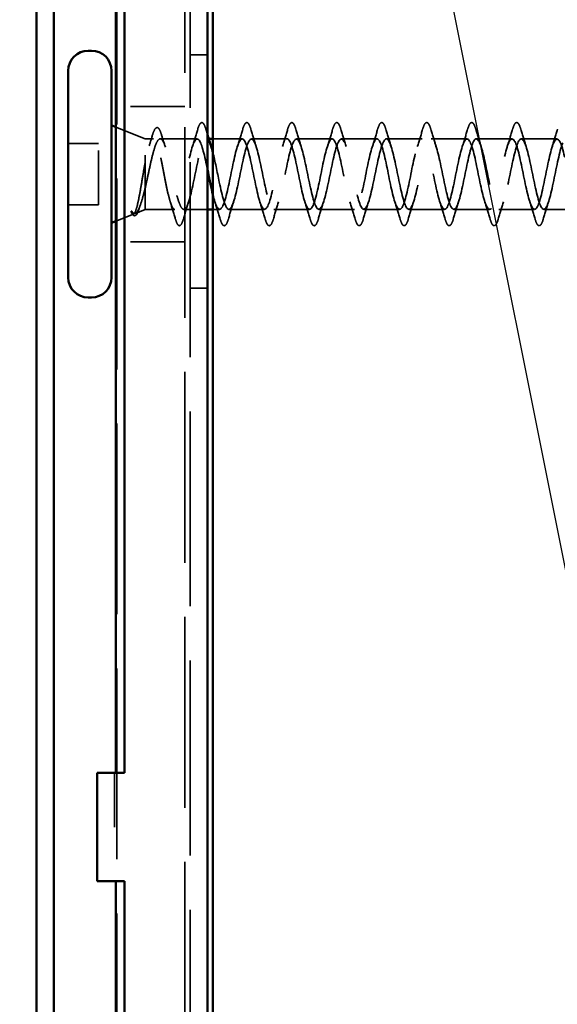
# Model space of a CAD drawing. Units: inches. Extents: x 0.6 to 37.1, y -1.8 to 16.4.
# Drawn here: x 13.1 to 14.1, y 9 to 10.8 of the extents above; entities that cross this region are included whole.
import ezdxf

# ---------------------------------------------------------------- set-up
doc = ezdxf.new("R2010")
doc.units = ezdxf.units.IN
doc.header["$LTSCALE"] = 2
doc.header["$MEASUREMENT"] = 0
doc.linetypes.add('DASHED', pattern=[0.2067, 0.1654, -0.0413])
for name, color, linetype, lineweight in [('Dimension (ANSI)', 7, 'Continuous', 25), ('Hidden (ANSI)', 7, 'DASHED', 35), ('Sketch Geometry (ANSI)', 7, 'Continuous', 25), ('Visible (ANSI)', 7, 'Continuous', 50)]:
    doc.layers.add(name, color=color, linetype=linetype, lineweight=lineweight)
doc.styles.add('Note Text (ANSI)', font='tahoma.ttf')
doc.dimstyles.new('Architectural (ANSI)', dxfattribs={"dimscale": 2, "dimtxt": 0.12, "dimasz": 0.098425, "dimexe": 0.125, "dimexo": 0.0625, "dimgap": 0.031496, "dimtad": 0, "dimtih": 1, "dimtoh": 1, "dimdec": 4, "dimrnd": 1e-08, "dimzin": 3, "dimdsep": 46, "dimlunit": 4, "dimtxsty": 'Note Text (ANSI)', "dimcen": 0.09, "dimdle": 0.393701, "dimclrd": 256, "dimclre": 256, "dimclrt": 256, "dimadec": 0, "dimazin": 3, "dimtfac": 1, "dimtofl": 0, "dimtmove": 0, "dimatfit": 3, "dimfxl": 1, "dimfrac": 2, "dimtolj": 1, "dimtzin": 12, "dimlwd": -1, "dimlwe": -1, "dimarcsym": 0})

# ---------------------------------------------------------------- blocks, each defined once
blk = doc.blocks.new('*D11')
at = {"layer": 'Defpoints', "color": 0, "transparency": 16777216}
for p in [(13.1747, 12.546), (15.8653, 12.546), (13.1114, 5.796)]:
    blk.add_point(p, dxfattribs=at)
at = {"layer": 'Dimension (ANSI)', "transparency": 16777216}
for p, q in [((13.2997, 12.546), (16.1153, 12.546)), ((15.8653, 12.3492), (15.8653, 9.5988)), ((15.8653, 5.9929), (15.8653, 8.7432)), ((13.2364, 5.796), (16.1153, 5.796))]:
    blk.add_line(p, q, dxfattribs=at)
for points in [[(15.8325, 12.3492), (15.8982, 12.3492), (15.8653, 12.546)], [(15.8325, 5.9929), (15.8982, 5.9929), (15.8653, 5.796)]]:
    blk.add_solid(points, dxfattribs=at)
at = {"layer": 'Dimension (ANSI)', "transparency": 16777216, "insert": (15.8653, 9.5358), "char_height": 0.24, "attachment_point": 2, "style": 'Note Text (ANSI)'}
blk.add_mtext('\\A1; [_________]\\PSpecify Back', dxfattribs=at)

msp = doc.modelspace()

# ---------------------------------------------------------------- linework, layer by layer
at = {"layer": 'Hidden (ANSI)', "color": 96, "ltscale": 1.063022, "true_color": 0x008000}
for p, q in [((13.29093, 12.78527), (13.29093, 5.75402)), ((13.41593, 5.75402), (13.41593, 12.78527))]:
    msp.add_line(p, q, dxfattribs=at)
at = {"layer": 'Hidden (ANSI)', "color": 96, "ltscale": 1.086493, "true_color": 0x008000}
msp.add_line((13.42593, 5.60377), (13.42593, 12.79027), dxfattribs=at)
at = {"layer": 'Hidden (ANSI)', "color": 96, "ltscale": 0.030375, "true_color": 0x008000}
for p, q in [((13.45793, 10.75527), (13.42593, 10.75527)), ((13.45793, 10.32527), (13.42593, 10.32527))]:
    msp.add_line(p, q, dxfattribs=at)
at = {"layer": 'Hidden (ANSI)', "color": 96, "ltscale": 0.118944, "true_color": 0x008000}
for p, q in [((13.41593, 10.66027), (13.29093, 10.66027)), ((13.41593, 10.41027), (13.29093, 10.41027))]:
    msp.add_line(p, q, dxfattribs=at)
at = {"layer": 'Hidden (ANSI)', "ltscale": 0.055241}
msp.add_line((13.34293, 10.60027), (13.28903, 10.622), dxfattribs=at)
at = {"layer": 'Hidden (ANSI)', "ltscale": 0.053232}
for p, q in [((13.20093, 10.59177), (13.25693, 10.59177)), ((13.20093, 10.47877), (13.25693, 10.47877))]:
    msp.add_line(p, q, dxfattribs=at)
at = {"layer": 'Hidden (ANSI)', "ltscale": 0.107515}
msp.add_line((13.25693, 10.47877), (13.25693, 10.59177), dxfattribs=at)
at = {"layer": 'Hidden (ANSI)', "ltscale": 0.194373}
msp.add_line((13.34293, 10.47027), (13.34293, 10.60027), dxfattribs=at)
at = {"layer": 'Hidden (ANSI)', "ltscale": 0.014537}
msp.add_line((13.34293, 10.60027), (13.3583, 10.60027), dxfattribs=at)
at = {"layer": 'Hidden (ANSI)', "ltscale": 0.065011}
msp.add_line((13.37056, 10.60027), (13.43893, 10.60027), dxfattribs=at)
at = {"layer": 'Hidden (ANSI)', "ltscale": 0.004078}
msp.add_line((13.45593, 10.60027), (13.46031, 10.60027), dxfattribs=at)
at = {"layer": 'Hidden (ANSI)', "ltscale": 0.051327}
msp.add_line((13.46793, 10.60027), (13.52193, 10.60027), dxfattribs=at)
at = {"layer": 'Hidden (ANSI)', "ltscale": 0.062755}
for p, q in [((13.53893, 10.60027), (13.60493, 10.60027)), ((13.62193, 10.60027), (13.68793, 10.60027)), ((13.70493, 10.60027), (13.77093, 10.60027)), ((13.78793, 10.60027), (13.85393, 10.60027)), ((13.87093, 10.60027), (13.93693, 10.60027)), ((13.95393, 10.60027), (14.01993, 10.60027)), ((14.03693, 10.60027), (14.10293, 10.60027)), ((13.49743, 10.47027), (13.56343, 10.47027)), ((13.58043, 10.47027), (13.64643, 10.47027)), ((13.66343, 10.47027), (13.72943, 10.47027)), ((13.74643, 10.47027), (13.81243, 10.47027)), ((13.82943, 10.47027), (13.89543, 10.47027)), ((13.91243, 10.47027), (13.97843, 10.47027)), ((13.99543, 10.47027), (14.06143, 10.47027)), ((14.07843, 10.47027), (14.14443, 10.47027))]:
    msp.add_line(p, q, dxfattribs=at)
at = {"layer": 'Hidden (ANSI)', "ltscale": 0.033136}
msp.add_line((13.3214, 10.46159), (13.28903, 10.44854), dxfattribs=at)
at = {"layer": 'Hidden (ANSI)', "ltscale": 0.018506}
msp.add_line((13.34293, 10.47027), (13.32481, 10.46297), dxfattribs=at)
at = {"layer": 'Hidden (ANSI)', "ltscale": 0.051803}
msp.add_line((13.34293, 10.47027), (13.39743, 10.47027), dxfattribs=at)
at = {"layer": 'Hidden (ANSI)', "ltscale": 0.041327}
msp.add_line((13.41443, 10.47027), (13.45793, 10.47027), dxfattribs=at)
at = {"layer": 'Hidden (ANSI)', "ltscale": 0.011804}
msp.add_line((13.46793, 10.47027), (13.48043, 10.47027), dxfattribs=at)
at = {"layer": 'Hidden (ANSI)', "color": 96, "ltscale": 0.19037, "true_color": 0x008000}
msp.add_line((13.28667, 9.43146), (13.28667, 9.23146), dxfattribs=at)
at = {"layer": 'Hidden (ANSI)', "ltscale": 0.002412}
msp.add_arc((13.40593, 10.44127), 0.001, 194.43974, 345.56026, dxfattribs=at)
at = {"layer": 'Hidden (ANSI)', "ltscale": 0.089483}
msp.add_open_spline([(13.35652, 10.60754), (13.358, 10.61252), (13.35948, 10.61622), (13.36265, 10.62081), (13.36496, 10.62174), (13.36832, 10.61947), (13.36951, 10.61749), (13.37141, 10.61297), (13.3721, 10.61101), (13.37278, 10.60876)], degree=3, knots=[0, 0, 0, 0, 0.07163363, 0.07163363, 0.14463054, 0.14463054, 0.20392244, 0.20392244, 0.23802273, 0.23802273, 0.23802273, 0.23802273], dxfattribs=at)
at = {"layer": 'Hidden (ANSI)', "ltscale": 0.090851}
for points in [[(13.43987, 10.61805), (13.44136, 10.62312), (13.44282, 10.62668), (13.44534, 10.62963), (13.44635, 10.63029), (13.44931, 10.63025), (13.4507, 10.62862), (13.453, 10.62414), (13.45399, 10.62143), (13.45498, 10.61805)], [(13.52287, 10.61805), (13.52436, 10.62312), (13.52582, 10.62668), (13.52834, 10.62963), (13.52935, 10.63029), (13.53231, 10.63025), (13.5337, 10.62862), (13.536, 10.62414), (13.53699, 10.62143), (13.53798, 10.61805)], [(13.60587, 10.61805), (13.60736, 10.62312), (13.60882, 10.62668), (13.61134, 10.62963), (13.61235, 10.63029), (13.61531, 10.63025), (13.6167, 10.62862), (13.619, 10.62414), (13.61999, 10.62143), (13.62098, 10.61805)], [(13.68887, 10.61805), (13.69036, 10.62312), (13.69182, 10.62668), (13.69434, 10.62963), (13.69535, 10.63029), (13.69831, 10.63025), (13.6997, 10.62862), (13.702, 10.62414), (13.70299, 10.62143), (13.70398, 10.61805)], [(13.77187, 10.61805), (13.77336, 10.62312), (13.77482, 10.62668), (13.77734, 10.62963), (13.77835, 10.63029), (13.78131, 10.63025), (13.7827, 10.62862), (13.785, 10.62414), (13.78599, 10.62143), (13.78698, 10.61805)], [(13.85487, 10.61805), (13.85636, 10.62312), (13.85782, 10.62668), (13.86034, 10.62963), (13.86135, 10.63029), (13.86431, 10.63025), (13.8657, 10.62862), (13.868, 10.62414), (13.86899, 10.62143), (13.86998, 10.61805)], [(13.93787, 10.61805), (13.93936, 10.62312), (13.94082, 10.62668), (13.94334, 10.62963), (13.94435, 10.63029), (13.94731, 10.63025), (13.9487, 10.62862), (13.951, 10.62414), (13.95199, 10.62143), (13.95298, 10.61805)], [(14.02087, 10.61805), (14.02236, 10.62312), (14.02382, 10.62668), (14.02634, 10.62963), (14.02735, 10.63029), (14.03031, 10.63025), (14.0317, 10.62862), (14.034, 10.62414), (14.03499, 10.62143), (14.03598, 10.61805)], [(13.49648, 10.45249), (13.49499, 10.44743), (13.49354, 10.44386), (13.49102, 10.44091), (13.49001, 10.44026), (13.48705, 10.4403), (13.48566, 10.44193), (13.48336, 10.4464), (13.48236, 10.44912), (13.48137, 10.45249)], [(13.57948, 10.45249), (13.57799, 10.44743), (13.57654, 10.44386), (13.57402, 10.44091), (13.57301, 10.44026), (13.57005, 10.4403), (13.56866, 10.44193), (13.56636, 10.4464), (13.56536, 10.44912), (13.56437, 10.45249)], [(13.66248, 10.45249), (13.66099, 10.44743), (13.65954, 10.44386), (13.65702, 10.44091), (13.65601, 10.44026), (13.65305, 10.4403), (13.65166, 10.44193), (13.64936, 10.4464), (13.64836, 10.44912), (13.64737, 10.45249)], [(13.74548, 10.45249), (13.74399, 10.44743), (13.74254, 10.44386), (13.74002, 10.44091), (13.73901, 10.44026), (13.73605, 10.4403), (13.73466, 10.44193), (13.73236, 10.4464), (13.73136, 10.44912), (13.73037, 10.45249)], [(13.82848, 10.45249), (13.82699, 10.44743), (13.82554, 10.44386), (13.82302, 10.44091), (13.82201, 10.44026), (13.81905, 10.4403), (13.81766, 10.44193), (13.81536, 10.4464), (13.81436, 10.44912), (13.81337, 10.45249)], [(13.91148, 10.45249), (13.90999, 10.44743), (13.90854, 10.44386), (13.90602, 10.44091), (13.90501, 10.44026), (13.90205, 10.4403), (13.90066, 10.44193), (13.89836, 10.4464), (13.89736, 10.44912), (13.89637, 10.45249)], [(13.99448, 10.45249), (13.99299, 10.44743), (13.99154, 10.44386), (13.98902, 10.44091), (13.98801, 10.44026), (13.98505, 10.4403), (13.98366, 10.44193), (13.98136, 10.4464), (13.98036, 10.44912), (13.97937, 10.45249)], [(14.07748, 10.45249), (14.07599, 10.44743), (14.07454, 10.44386), (14.07202, 10.44091), (14.07101, 10.44026), (14.06805, 10.4403), (14.06666, 10.44193), (14.06436, 10.4464), (14.06336, 10.44912), (14.06237, 10.45249)]]:
    msp.add_open_spline(points, degree=3, knots=[0, 0, 0, 0, 0.08068206, 0.08068206, 0.12137804, 0.12137804, 0.18811443, 0.18811443, 0.24184971, 0.24184971, 0.24184971, 0.24184971], dxfattribs=at)
at = {"layer": 'Hidden (ANSI)', "ltscale": 0.020163}
msp.add_open_spline([(13.35033, 10.58742), (13.35246, 10.59406), (13.35451, 10.60078), (13.35652, 10.60754)], degree=3, dxfattribs=at)
at = {"layer": 'Hidden (ANSI)', "ltscale": 0.02383}
msp.add_open_spline([(13.37278, 10.60876), (13.37519, 10.60082), (13.37767, 10.59292), (13.38027, 10.58518)], degree=3, dxfattribs=at)
at = {"layer": 'Hidden (ANSI)', "ltscale": 0.288466}
msp.add_open_spline([(13.45793, 10.54385), (13.45282, 10.56865), (13.44772, 10.59085), (13.44261, 10.59776), (13.43717, 10.60513), (13.43173, 10.59461), (13.42629, 10.57274), (13.42085, 10.55087), (13.41541, 10.51922), (13.40997, 10.49745), (13.40579, 10.48072), (13.40161, 10.47027), (13.39743, 10.47027)], degree=3, knots=[-4.5799122, -4.5799122, -4.5799122, -4.5799122, -3.420387, -3.420387, -3.420387, -2.18511, -2.18511, -2.18511, -0.9498331, -0.9498331, -0.9498331, 0, 0, 0, 0], dxfattribs=at)
at = {"layer": 'Hidden (ANSI)', "ltscale": 0.239856}
msp.add_open_spline([(13.41443, 10.47027), (13.41987, 10.47027), (13.42531, 10.4886), (13.43074, 10.51387), (13.43618, 10.53914), (13.44162, 10.56954), (13.44706, 10.58618), (13.4525, 10.60282), (13.45794, 10.60451), (13.46338, 10.5902), (13.46384, 10.58899), (13.4643, 10.58768), (13.46475, 10.58628)], degree=3, knots=[0, 0, 0, 0, 1.2352769, 1.2352769, 1.2352769, 2.4705539, 2.4705539, 2.4705539, 3.7058308, 3.7058308, 3.7058308, 3.8097443, 3.8097443, 3.8097443, 3.8097443], dxfattribs=at)
at = {"layer": 'Hidden (ANSI)', "ltscale": 0.031888}
for points in [[(13.4301, 10.5863), (13.43352, 10.59671), (13.43674, 10.60737), (13.43987, 10.61805)], [(13.5131, 10.5863), (13.51652, 10.59671), (13.51974, 10.60737), (13.52287, 10.61805)], [(13.53798, 10.61805), (13.54111, 10.60737), (13.54434, 10.59671), (13.54775, 10.5863)], [(13.5961, 10.5863), (13.59952, 10.59671), (13.60274, 10.60737), (13.60587, 10.61805)], [(13.62098, 10.61805), (13.62411, 10.60737), (13.62734, 10.59671), (13.63075, 10.5863)], [(13.6791, 10.5863), (13.68252, 10.59671), (13.68574, 10.60737), (13.68887, 10.61805)], [(13.70398, 10.61805), (13.70711, 10.60737), (13.71034, 10.59671), (13.71375, 10.5863)], [(13.7621, 10.5863), (13.76552, 10.59671), (13.76874, 10.60737), (13.77187, 10.61805)], [(13.78698, 10.61805), (13.79011, 10.60737), (13.79334, 10.59671), (13.79675, 10.5863)], [(13.8451, 10.5863), (13.84852, 10.59671), (13.85174, 10.60737), (13.85487, 10.61805)], [(13.86998, 10.61805), (13.87311, 10.60737), (13.87634, 10.59671), (13.87975, 10.5863)], [(13.9281, 10.5863), (13.93152, 10.59671), (13.93474, 10.60737), (13.93787, 10.61805)], [(13.95298, 10.61805), (13.95611, 10.60737), (13.95934, 10.59671), (13.96275, 10.5863)], [(14.0111, 10.5863), (14.01452, 10.59671), (14.01774, 10.60737), (14.02087, 10.61805)], [(14.03598, 10.61805), (14.03911, 10.60737), (14.04234, 10.59671), (14.04575, 10.5863)], [(14.0941, 10.5863), (14.09752, 10.59671), (14.10074, 10.60737), (14.10387, 10.61805)], [(13.42325, 10.48425), (13.41984, 10.47384), (13.41661, 10.46318), (13.41348, 10.45249)], [(13.48137, 10.45249), (13.47824, 10.46318), (13.47502, 10.47384), (13.4716, 10.48425)], [(13.50625, 10.48425), (13.50284, 10.47384), (13.49961, 10.46318), (13.49648, 10.45249)], [(13.56437, 10.45249), (13.56124, 10.46318), (13.55802, 10.47384), (13.5546, 10.48425)], [(13.58925, 10.48425), (13.58584, 10.47384), (13.58261, 10.46318), (13.57948, 10.45249)], [(13.64737, 10.45249), (13.64424, 10.46318), (13.64102, 10.47384), (13.6376, 10.48425)], [(13.67225, 10.48425), (13.66884, 10.47384), (13.66561, 10.46318), (13.66248, 10.45249)], [(13.73037, 10.45249), (13.72724, 10.46318), (13.72402, 10.47384), (13.7206, 10.48425)], [(13.75525, 10.48425), (13.75184, 10.47384), (13.74861, 10.46318), (13.74548, 10.45249)], [(13.81337, 10.45249), (13.81024, 10.46318), (13.80702, 10.47384), (13.8036, 10.48425)], [(13.83825, 10.48425), (13.83484, 10.47384), (13.83161, 10.46318), (13.82848, 10.45249)], [(13.89637, 10.45249), (13.89324, 10.46318), (13.89002, 10.47384), (13.8866, 10.48425)], [(13.92125, 10.48425), (13.91784, 10.47384), (13.91461, 10.46318), (13.91148, 10.45249)], [(13.97937, 10.45249), (13.97624, 10.46318), (13.97302, 10.47384), (13.9696, 10.48425)], [(14.00425, 10.48425), (14.00084, 10.47384), (13.99761, 10.46318), (13.99448, 10.45249)], [(14.06237, 10.45249), (14.05924, 10.46318), (14.05602, 10.47384), (14.0526, 10.48425)], [(14.08725, 10.48425), (14.08384, 10.47384), (14.08061, 10.46318), (14.07748, 10.45249)]]:
    msp.add_open_spline(points, degree=3, dxfattribs=at)
at = {"layer": 'Hidden (ANSI)', "ltscale": 0.009829}
msp.add_open_spline([(13.45498, 10.61805), (13.45595, 10.61474), (13.45693, 10.61142), (13.45793, 10.60812)], degree=3, dxfattribs=at)
at = {"layer": 'Hidden (ANSI)', "ltscale": 1.078528}
msp.add_open_spline([(13.46793, 10.57514), (13.47185, 10.55982), (13.47577, 10.53934), (13.4797, 10.52054), (13.48514, 10.49447), (13.49058, 10.4735), (13.49602, 10.47064), (13.50146, 10.46779), (13.50689, 10.48326), (13.51233, 10.50745), (13.51777, 10.53164), (13.52321, 10.5628), (13.52865, 10.58158), (13.53409, 10.60036), (13.53953, 10.60541), (13.54497, 10.59359), (13.55041, 10.58177), (13.55585, 10.55393), (13.56129, 10.52737), (13.56673, 10.5008), (13.57217, 10.47742), (13.57761, 10.47175), (13.58304, 10.46608), (13.58848, 10.47852), (13.59392, 10.50135), (13.59936, 10.52418), (13.6048, 10.55575), (13.61024, 10.57646), (13.61568, 10.59716), (13.62112, 10.60551), (13.62656, 10.59632), (13.632, 10.58712), (13.63744, 10.56105), (13.64288, 10.53429), (13.64832, 10.50753), (13.65376, 10.48201), (13.65919, 10.47358), (13.66463, 10.46515), (13.67007, 10.47442), (13.67551, 10.49563), (13.68095, 10.51684), (13.68639, 10.54846), (13.69183, 10.57086), (13.69727, 10.59326), (13.70271, 10.60481), (13.70815, 10.59835), (13.71359, 10.59189), (13.71903, 10.56788), (13.72447, 10.54122), (13.72991, 10.51457), (13.73534, 10.4872), (13.74078, 10.47611), (13.74622, 10.46503), (13.75166, 10.47102), (13.7571, 10.49037), (13.76254, 10.50971), (13.76798, 10.54103), (13.77342, 10.56486), (13.77886, 10.58869), (13.7843, 10.60332), (13.78974, 10.59966), (13.79518, 10.59601), (13.80062, 10.57433), (13.80606, 10.54809), (13.81149, 10.52185), (13.81693, 10.49295), (13.82237, 10.47932), (13.82781, 10.4657), (13.83325, 10.46834), (13.83869, 10.48561), (13.84413, 10.50288), (13.84957, 10.53353), (13.85501, 10.55852), (13.86045, 10.58351), (13.86589, 10.60105), (13.87133, 10.60024), (13.87677, 10.59943), (13.8822, 10.58034), (13.88764, 10.55481), (13.89308, 10.52928), (13.89852, 10.49917), (13.90396, 10.48317), (13.9094, 10.46717), (13.91484, 10.46643), (13.92028, 10.48142), (13.92572, 10.49641), (13.93116, 10.52605), (13.9366, 10.55192), (13.94204, 10.57779), (13.94748, 10.59804), (13.95292, 10.60008), (13.95835, 10.60213), (13.96379, 10.58583), (13.96923, 10.56131), (13.97467, 10.53678), (13.98011, 10.5058), (13.98555, 10.48761), (13.99099, 10.46941), (13.99643, 10.46531), (14.00187, 10.47785), (14.00731, 10.49039), (14.01275, 10.51867), (14.01819, 10.54513), (14.02363, 10.57158), (14.02907, 10.5943), (14.0345, 10.59918), (14.03994, 10.60406), (14.04538, 10.59075), (14.05082, 10.56751), (14.05626, 10.54427), (14.0617, 10.51277), (14.06714, 10.49259), (14.07258, 10.4724), (14.07802, 10.46498), (14.08346, 10.47493), (14.0889, 10.48488), (14.09434, 10.51148), (14.09978, 10.53822), (14.10522, 10.56496), (14.11065, 10.5899), (14.11609, 10.59756), (14.12153, 10.60521), (14.12697, 10.59503), (14.13241, 10.57334), (14.13785, 10.55165), (14.14329, 10.52), (14.14873, 10.49806), (14.15417, 10.47611), (14.15961, 10.46546), (14.16505, 10.4727), (14.17049, 10.47994), (14.17593, 10.50457), (14.18137, 10.53128), (14.1868, 10.558), (14.19224, 10.58487), (14.19768, 10.59522), (14.20312, 10.60557), (14.20856, 10.59864), (14.214, 10.57874), (14.21944, 10.55884), (14.22488, 10.5274), (14.23032, 10.50395), (14.23576, 10.4805), (14.2412, 10.46672), (14.24664, 10.47118), (14.25208, 10.47564), (14.25752, 10.498), (14.26295, 10.52439), (14.26839, 10.55077), (14.27383, 10.57928), (14.27927, 10.5922), (14.28471, 10.60512), (14.29015, 10.60152), (14.29559, 10.58364), (14.30103, 10.56577), (14.30647, 10.53489), (14.31191, 10.5102), (14.31735, 10.48551), (14.32279, 10.46877), (14.32823, 10.47039), (14.33367, 10.47201), (14.3391, 10.49186), (14.34454, 10.51762), (14.34998, 10.54338), (14.35542, 10.57318), (14.36086, 10.58853), (14.3663, 10.60387), (14.37174, 10.60365), (14.37718, 10.588), (14.38262, 10.57234), (14.38806, 10.54239), (14.3935, 10.51674), (14.39894, 10.49108), (14.40438, 10.47158), (14.40981, 10.47034), (14.41525, 10.4691), (14.42069, 10.48622), (14.42613, 10.51105), (14.43157, 10.53589), (14.43701, 10.56666), (14.44245, 10.58425), (14.44789, 10.60185), (14.45333, 10.605), (14.45877, 10.59175), (14.46421, 10.5785), (14.46965, 10.5498), (14.47509, 10.52348), (14.48053, 10.49716), (14.48596, 10.47512), (14.4914, 10.47103), (14.49684, 10.46695), (14.50228, 10.48113), (14.50772, 10.50476), (14.51316, 10.52839), (14.5186, 10.55977), (14.52404, 10.57942), (14.52822, 10.59452), (14.5324, 10.60234), (14.53659, 10.59976)], degree=3, knots=[4.050005, 4.050005, 4.050005, 4.050005, 4.9411078, 4.9411078, 4.9411078, 6.1763847, 6.1763847, 6.1763847, 7.4116617, 7.4116617, 7.4116617, 8.6469386, 8.6469386, 8.6469386, 9.8822156, 9.8822156, 9.8822156, 11.1174925, 11.1174925, 11.1174925, 12.3527695, 12.3527695, 12.3527695, 13.5880464, 13.5880464, 13.5880464, 14.8233233, 14.8233233, 14.8233233, 16.0586003, 16.0586003, 16.0586003, 17.2938772, 17.2938772, 17.2938772, 18.5291542, 18.5291542, 18.5291542, 19.7644311, 19.7644311, 19.7644311, 20.9997081, 20.9997081, 20.9997081, 22.234985, 22.234985, 22.234985, 23.470262, 23.470262, 23.470262, 24.7055389, 24.7055389, 24.7055389, 25.9408158, 25.9408158, 25.9408158, 27.1760928, 27.1760928, 27.1760928, 28.4113697, 28.4113697, 28.4113697, 29.6466467, 29.6466467, 29.6466467, 30.8819236, 30.8819236, 30.8819236, 32.1172006, 32.1172006, 32.1172006, 33.3524775, 33.3524775, 33.3524775, 34.5877545, 34.5877545, 34.5877545, 35.8230314, 35.8230314, 35.8230314, 37.0583084, 37.0583084, 37.0583084, 38.2935853, 38.2935853, 38.2935853, 39.5288622, 39.5288622, 39.5288622, 40.7641392, 40.7641392, 40.7641392, 41.9994161, 41.9994161, 41.9994161, 43.2346931, 43.2346931, 43.2346931, 44.46997, 44.46997, 44.46997, 45.705247, 45.705247, 45.705247, 46.9405239, 46.9405239, 46.9405239, 48.1758009, 48.1758009, 48.1758009, 49.4110778, 49.4110778, 49.4110778, 50.6463547, 50.6463547, 50.6463547, 51.8816317, 51.8816317, 51.8816317, 53.1169086, 53.1169086, 53.1169086, 54.3521856, 54.3521856, 54.3521856, 55.5874625, 55.5874625, 55.5874625, 56.8227395, 56.8227395, 56.8227395, 58.0580164, 58.0580164, 58.0580164, 59.2932934, 59.2932934, 59.2932934, 60.5285703, 60.5285703, 60.5285703, 61.7638473, 61.7638473, 61.7638473, 62.9991242, 62.9991242, 62.9991242, 64.2344011, 64.2344011, 64.2344011, 65.4696781, 65.4696781, 65.4696781, 66.704955, 66.704955, 66.704955, 67.940232, 67.940232, 67.940232, 69.1755089, 69.1755089, 69.1755089, 70.4107859, 70.4107859, 70.4107859, 71.6460628, 71.6460628, 71.6460628, 72.8813398, 72.8813398, 72.8813398, 74.1166167, 74.1166167, 74.1166167, 75.3518937, 75.3518937, 75.3518937, 76.5871706, 76.5871706, 76.5871706, 77.8224475, 77.8224475, 77.8224475, 79.0577245, 79.0577245, 79.0577245, 80.2930014, 80.2930014, 80.2930014, 81.5282784, 81.5282784, 81.5282784, 82.7635553, 82.7635553, 82.7635553, 83.9988323, 83.9988323, 83.9988323, 84.9486654, 84.9486654, 84.9486654, 84.9486654], dxfattribs=at)
at = {"layer": 'Hidden (ANSI)', "ltscale": 1.061343}
msp.add_open_spline([(14.51959, 10.59976), (14.51415, 10.60312), (14.50871, 10.58817), (14.50327, 10.5642), (14.49783, 10.54023), (14.49239, 10.50897), (14.48695, 10.48983), (14.48151, 10.4707), (14.47607, 10.46506), (14.47063, 10.47642), (14.46519, 10.48779), (14.45975, 10.51534), (14.45432, 10.54196), (14.44888, 10.56858), (14.44344, 10.59236), (14.438, 10.59852), (14.43256, 10.60469), (14.42712, 10.5928), (14.42168, 10.57024), (14.41624, 10.54768), (14.4108, 10.51607), (14.40536, 10.49505), (14.39992, 10.47402), (14.39448, 10.4651), (14.38904, 10.47382), (14.38361, 10.48254), (14.37817, 10.50827), (14.37273, 10.53503), (14.36729, 10.56179), (14.36185, 10.58766), (14.35641, 10.59657), (14.35097, 10.60548), (14.34553, 10.59678), (14.34009, 10.57588), (14.33465, 10.55498), (14.32921, 10.52339), (14.32377, 10.50072), (14.31833, 10.47805), (14.31289, 10.46594), (14.30746, 10.47191), (14.30202, 10.47788), (14.29658, 10.5015), (14.29114, 10.5281), (14.2857, 10.5547), (14.28026, 10.58237), (14.27482, 10.59391), (14.26938, 10.60546), (14.26394, 10.60006), (14.2585, 10.58106), (14.25306, 10.56206), (14.24762, 10.53084), (14.24218, 10.50678), (14.23674, 10.48273), (14.23131, 10.46757), (14.22587, 10.47073), (14.22043, 10.47388), (14.21499, 10.49512), (14.20955, 10.52126), (14.20411, 10.54739), (14.19867, 10.57653), (14.19323, 10.59059), (14.18779, 10.60464), (14.18235, 10.6026), (14.17691, 10.58572), (14.17147, 10.56884), (14.16603, 10.53834), (14.16059, 10.51317), (14.15516, 10.488), (14.14972, 10.46997), (14.14428, 10.47028), (14.13884, 10.47058), (14.1334, 10.4892), (14.12796, 10.51457), (14.12252, 10.53994), (14.11708, 10.57023), (14.11164, 10.58664), (14.1062, 10.60304), (14.10076, 10.60437), (14.09532, 10.5898), (14.08988, 10.57523), (14.08444, 10.54581), (14.07901, 10.51982), (14.07357, 10.49382), (14.06813, 10.47312), (14.06269, 10.47057), (14.05725, 10.46802), (14.05181, 10.4838), (14.04637, 10.50812), (14.04093, 10.53244), (14.03549, 10.56353), (14.03005, 10.5821), (14.02461, 10.60066), (14.01917, 10.60535), (14.01373, 10.59326), (14.00829, 10.58117), (14.00286, 10.55316), (13.99742, 10.52663), (13.99198, 10.50011), (13.98654, 10.47697), (13.9811, 10.4716), (13.97566, 10.46622), (13.97022, 10.47899), (13.96478, 10.50198), (13.95934, 10.52497), (13.9539, 10.55651), (13.94846, 10.57702), (13.94302, 10.59754), (13.93758, 10.60554), (13.93214, 10.59606), (13.92671, 10.58658), (13.92127, 10.56031), (13.91583, 10.53355), (13.91039, 10.5068), (13.90495, 10.48149), (13.89951, 10.47335), (13.89407, 10.46521), (13.88863, 10.47482), (13.88319, 10.49622), (13.87775, 10.51761), (13.87231, 10.54925), (13.86687, 10.57148), (13.86143, 10.5937), (13.856, 10.60492), (13.85056, 10.59817), (13.84512, 10.59141), (13.83968, 10.56717), (13.83424, 10.54049), (13.8288, 10.51381), (13.82336, 10.48662), (13.81792, 10.47581), (13.81248, 10.465), (13.80704, 10.47134), (13.8016, 10.4909), (13.79616, 10.51046), (13.79072, 10.54182), (13.78528, 10.56552), (13.77985, 10.58921), (13.77441, 10.60352), (13.76897, 10.59956), (13.76353, 10.5956), (13.75809, 10.57366), (13.75265, 10.54736), (13.74721, 10.52107), (13.74177, 10.49231), (13.73633, 10.47895), (13.73089, 10.46559), (13.72545, 10.46859), (13.72001, 10.48609), (13.71457, 10.50359), (13.70913, 10.53433), (13.7037, 10.55921), (13.69826, 10.58409), (13.69282, 10.60133), (13.68738, 10.60022), (13.68194, 10.5991), (13.6765, 10.57972), (13.67106, 10.5541), (13.66562, 10.52849), (13.66018, 10.49849), (13.65474, 10.48273), (13.6493, 10.46697), (13.64386, 10.4666), (13.63842, 10.48184), (13.63298, 10.49708), (13.62755, 10.52684), (13.62211, 10.55263), (13.61667, 10.57842), (13.61123, 10.59839), (13.60579, 10.60014), (13.60035, 10.60188), (13.59491, 10.58527), (13.58947, 10.56063), (13.58403, 10.53598), (13.57859, 10.50508), (13.57315, 10.48711), (13.56771, 10.46914), (13.56227, 10.46539), (13.55683, 10.4782), (13.5514, 10.49101), (13.54596, 10.51945), (13.54052, 10.54586), (13.53508, 10.57226), (13.52964, 10.59473), (13.5242, 10.59931), (13.51876, 10.60389), (13.51332, 10.59025), (13.50788, 10.56686), (13.50244, 10.54347), (13.497, 10.51202), (13.49156, 10.49204), (13.48612, 10.47205), (13.48068, 10.46498), (13.47525, 10.47521), (13.47281, 10.4798), (13.47037, 10.48772), (13.46793, 10.49747)], degree=3, knots=[-84.9486654, -84.9486654, -84.9486654, -84.9486654, -83.7133884, -83.7133884, -83.7133884, -82.4781115, -82.4781115, -82.4781115, -81.2428345, -81.2428345, -81.2428345, -80.0075576, -80.0075576, -80.0075576, -78.7722806, -78.7722806, -78.7722806, -77.5370037, -77.5370037, -77.5370037, -76.3017267, -76.3017267, -76.3017267, -75.0664498, -75.0664498, -75.0664498, -73.8311728, -73.8311728, -73.8311728, -72.5958959, -72.5958959, -72.5958959, -71.360619, -71.360619, -71.360619, -70.125342, -70.125342, -70.125342, -68.8900651, -68.8900651, -68.8900651, -67.6547881, -67.6547881, -67.6547881, -66.4195112, -66.4195112, -66.4195112, -65.1842342, -65.1842342, -65.1842342, -63.9489573, -63.9489573, -63.9489573, -62.7136803, -62.7136803, -62.7136803, -61.4784034, -61.4784034, -61.4784034, -60.2431265, -60.2431265, -60.2431265, -59.0078495, -59.0078495, -59.0078495, -57.7725726, -57.7725726, -57.7725726, -56.5372956, -56.5372956, -56.5372956, -55.3020187, -55.3020187, -55.3020187, -54.0667417, -54.0667417, -54.0667417, -52.8314648, -52.8314648, -52.8314648, -51.5961878, -51.5961878, -51.5961878, -50.3609109, -50.3609109, -50.3609109, -49.1256339, -49.1256339, -49.1256339, -47.890357, -47.890357, -47.890357, -46.6550801, -46.6550801, -46.6550801, -45.4198031, -45.4198031, -45.4198031, -44.1845262, -44.1845262, -44.1845262, -42.9492492, -42.9492492, -42.9492492, -41.7139723, -41.7139723, -41.7139723, -40.4786953, -40.4786953, -40.4786953, -39.2434184, -39.2434184, -39.2434184, -38.0081414, -38.0081414, -38.0081414, -36.7728645, -36.7728645, -36.7728645, -35.5375875, -35.5375875, -35.5375875, -34.3023106, -34.3023106, -34.3023106, -33.0670337, -33.0670337, -33.0670337, -31.8317567, -31.8317567, -31.8317567, -30.5964798, -30.5964798, -30.5964798, -29.3612028, -29.3612028, -29.3612028, -28.1259259, -28.1259259, -28.1259259, -26.8906489, -26.8906489, -26.8906489, -25.655372, -25.655372, -25.655372, -24.420095, -24.420095, -24.420095, -23.1848181, -23.1848181, -23.1848181, -21.9495412, -21.9495412, -21.9495412, -20.7142642, -20.7142642, -20.7142642, -19.4789873, -19.4789873, -19.4789873, -18.2437103, -18.2437103, -18.2437103, -17.0084334, -17.0084334, -17.0084334, -15.7731564, -15.7731564, -15.7731564, -14.5378795, -14.5378795, -14.5378795, -13.3026025, -13.3026025, -13.3026025, -12.0673256, -12.0673256, -12.0673256, -10.8320486, -10.8320486, -10.8320486, -9.5967717, -9.5967717, -9.5967717, -8.3614948, -8.3614948, -8.3614948, -7.1262178, -7.1262178, -7.1262178, -5.8909409, -5.8909409, -5.8909409, -5.3369225, -5.3369225, -5.3369225, -5.3369225], dxfattribs=at)
at = {"layer": 'Hidden (ANSI)', "ltscale": 0.275683}
msp.add_open_spline([(13.39743, 10.47027), (13.39578, 10.47027), (13.39414, 10.47199), (13.39084, 10.47864), (13.3892, 10.48352), (13.3859, 10.4958), (13.38426, 10.50309), (13.38096, 10.51909), (13.37932, 10.52764), (13.37602, 10.54488), (13.37438, 10.55339), (13.37108, 10.56918), (13.36945, 10.57632), (13.36614, 10.58823), (13.36451, 10.59288), (13.3612, 10.59905), (13.35957, 10.60051), (13.35627, 10.59998), (13.35463, 10.59801), (13.35133, 10.59087), (13.34969, 10.58578), (13.34719, 10.57619), (13.34634, 10.57262), (13.34463, 10.565), (13.34378, 10.56096), (13.34293, 10.55676)], degree=3, knots=[0, 0, 0, 0, 0.06687142, 0.06687142, 0.13374283, 0.13374283, 0.20061425, 0.20061425, 0.26748567, 0.26748567, 0.33435708, 0.33435708, 0.4012285, 0.4012285, 0.46809992, 0.46809992, 0.53497133, 0.53497133, 0.60184275, 0.60184275, 0.66871417, 0.66871417, 0.70324308, 0.70324308, 0.737772, 0.737772, 0.737772, 0.737772], dxfattribs=at)
at = {"layer": 'Hidden (ANSI)', "ltscale": 0.324094}
msp.add_open_spline([(13.34293, 10.50949), (13.34479, 10.51743), (13.34663, 10.52599), (13.35035, 10.5433), (13.35219, 10.55189), (13.35591, 10.56792), (13.35775, 10.57519), (13.36147, 10.58742), (13.36331, 10.59225), (13.36703, 10.59876), (13.36888, 10.60038), (13.3726, 10.60016), (13.37444, 10.59832), (13.37816, 10.5914), (13.38, 10.58639), (13.38372, 10.57385), (13.38556, 10.56645), (13.38928, 10.55027), (13.39112, 10.54164), (13.39484, 10.52433), (13.39669, 10.51583), (13.40041, 10.50011), (13.40225, 10.49306), (13.40583, 10.48182), (13.40754, 10.47756), (13.41099, 10.47176), (13.4127, 10.47027), (13.41443, 10.47027)], degree=3, knots=[0, 0, 0, 0, 0.06748173, 0.06748173, 0.13496346, 0.13496346, 0.20244519, 0.20244519, 0.26992692, 0.26992692, 0.33740864, 0.33740864, 0.40489037, 0.40489037, 0.4723721, 0.4723721, 0.53985383, 0.53985383, 0.60733556, 0.60733556, 0.67481729, 0.67481729, 0.74229902, 0.74229902, 0.8048716, 0.8048716, 0.86744418, 0.86744418, 0.86744418, 0.86744418], dxfattribs=at)
at = {"layer": 'Hidden (ANSI)', "ltscale": 0.148606}
msp.add_open_spline([(13.34293, 10.55676), (13.34142, 10.54879), (13.33995, 10.5402), (13.33699, 10.5226), (13.33552, 10.51376), (13.33255, 10.497), (13.33109, 10.48929), (13.32812, 10.47609), (13.32665, 10.47079), (13.324, 10.46419), (13.32283, 10.46236), (13.32047, 10.46106), (13.3193, 10.46164), (13.31813, 10.4634)], degree=3, knots=[0, 0, 0, 0, 0.06713685, 0.06713685, 0.13596331, 0.13596331, 0.20647998, 0.20647998, 0.27868739, 0.27868739, 0.33737749, 0.33737749, 0.39716778, 0.39716778, 0.39716778, 0.39716778], dxfattribs=at)
at = {"layer": 'Hidden (ANSI)', "ltscale": 0.105794}
msp.add_open_spline([(13.31882, 10.46601), (13.32084, 10.46312), (13.32288, 10.46209), (13.327, 10.46395), (13.32903, 10.4667), (13.33307, 10.47532), (13.33502, 10.48088), (13.33897, 10.49405), (13.34092, 10.50149), (13.34293, 10.50949)], degree=3, knots=[0, 0, 0, 0, 0.07588897, 0.07588897, 0.1494652, 0.1494652, 0.21768686, 0.21768686, 0.28372234, 0.28372234, 0.28372234, 0.28372234], dxfattribs=at)
at = {"layer": 'Hidden (ANSI)', "ltscale": 0.010477}
msp.add_open_spline([(13.33529, 10.48202), (13.33416, 10.47858), (13.33304, 10.47511), (13.33195, 10.47163)], degree=3, dxfattribs=at)
at = {"layer": 'Hidden (ANSI)', "ltscale": 0.030211}
msp.add_open_spline([(13.39861, 10.45294), (13.39567, 10.46308), (13.39264, 10.4732), (13.38946, 10.48313)], degree=3, dxfattribs=at)
at = {"layer": 'Hidden (ANSI)', "ltscale": 0.014703}
msp.add_open_spline([(13.31813, 10.4634), (13.31782, 10.46387), (13.31756, 10.46447), (13.31723, 10.46577), (13.31719, 10.46636), (13.31729, 10.46681), (13.31732, 10.46692), (13.31739, 10.46702), (13.31741, 10.46704), (13.31744, 10.46707), (13.31745, 10.46709), (13.31748, 10.4671), (13.31749, 10.46711), (13.31752, 10.46712), (13.31753, 10.46712), (13.31756, 10.46713), (13.31757, 10.46713), (13.31761, 10.46714), (13.31764, 10.46714), (13.31771, 10.46713), (13.31776, 10.46711), (13.31797, 10.467), (13.31814, 10.46684), (13.31847, 10.46649), (13.31865, 10.46624), (13.31882, 10.46601)], degree=3, knots=[0, 0, 0, 0, 0.015878436, 0.015878436, 0.030496322, 0.030496322, 0.033768739, 0.033768739, 0.034516096, 0.034516096, 0.034934038, 0.034934038, 0.035218632, 0.035218632, 0.035484827, 0.035484827, 0.035833283, 0.035833283, 0.03649102, 0.03649102, 0.038229075, 0.038229075, 0.045138635, 0.045138635, 0.057165667, 0.057165667, 0.057165667, 0.057165667], dxfattribs=at)
at = {"layer": 'Hidden (ANSI)', "ltscale": 0.068823}
msp.add_open_spline([(13.33195, 10.47163), (13.33046, 10.46689), (13.32896, 10.46332), (13.3257, 10.45892), (13.3234, 10.45803), (13.32014, 10.46003), (13.319, 10.46162), (13.31786, 10.46387)], degree=3, knots=[0, 0, 0, 0, 0.06702467, 0.06702467, 0.13458345, 0.13458345, 0.18302035, 0.18302035, 0.18302035, 0.18302035], dxfattribs=at)
at = {"layer": 'Hidden (ANSI)', "ltscale": 0.043399}
msp.add_open_spline([(13.40571, 10.4403), (13.40422, 10.44063), (13.4031, 10.44195), (13.40086, 10.44604), (13.39974, 10.44907), (13.39861, 10.45294)], degree=3, knots=[0, 0, 0, 0, 0.05558108, 0.05558108, 0.11574749, 0.11574749, 0.11574749, 0.11574749], dxfattribs=at)
at = {"layer": 'Hidden (ANSI)', "ltscale": 0.045372}
msp.add_open_spline([(13.41348, 10.45249), (13.41199, 10.44743), (13.41054, 10.44386), (13.40803, 10.44092), (13.40703, 10.44027), (13.40593, 10.44027)], degree=3, knots=[0, 0, 0, 0, 0.08068206, 0.08068206, 0.1208897, 0.1208897, 0.1208897, 0.1208897], dxfattribs=at)
at = {"layer": 'Sketch Geometry (ANSI)', "color": 36, "true_color": 0x804000}
msp.add_line((13.46793, 13.05577), (14.96793, 5.55577), dxfattribs=at)
at = {"layer": 'Visible (ANSI)', "color": 36, "true_color": 0x804000}
msp.add_line((13.46793, 5.55577), (13.46793, 13.05577), dxfattribs=at)
at = {"layer": 'Visible (ANSI)', "color": 96, "true_color": 0x008000}
for p, q in [((13.45793, 12.79027), (13.45793, 5.60377)), ((13.28903, 9.43146), (13.28903, 11.84027)), ((13.30503, 9.43146), (13.30503, 11.84027)), ((13.25467, 9.23146), (13.25467, 9.43146)), ((13.25467, 9.43146), (13.30417, 9.43146)), ((13.30417, 9.43146), (13.30503, 9.43146)), ((13.30417, 9.23146), (13.25467, 9.23146)), ((13.28903, 6.82265), (13.28903, 9.23146)), ((13.30503, 9.23146), (13.30417, 9.23146)), ((13.30503, 6.82265), (13.30503, 9.23146))]:
    msp.add_line(p, q, dxfattribs=at)
at = {"layer": 'Visible (ANSI)', "color": 5, "true_color": 0x0000ff}
for p, q in [((13.14267, 5.82728), (13.14267, 12.54603)), ((13.17467, 12.54603), (13.17467, 5.82728))]:
    msp.add_line(p, q, dxfattribs=at)
at = {"layer": 'Visible (ANSI)'}
for p, q in [((13.23793, 10.76277), (13.24393, 10.76277)), ((13.20093, 10.34477), (13.20093, 10.72577)), ((13.28093, 10.34477), (13.28093, 10.72577)), ((13.28903, 10.622), (13.28093, 10.62527)), ((13.46031, 10.60027), (13.46793, 10.60027)), ((13.45793, 10.47027), (13.46793, 10.47027)), ((13.28903, 10.44854), (13.28093, 10.44527)), ((13.23793, 10.30777), (13.24393, 10.30777))]:
    msp.add_line(p, q, dxfattribs=at)
for centre, start, end in [((13.23793, 10.72577), 90, 180), ((13.24393, 10.72577), 0, 90), ((13.23793, 10.34477), 180, 270), ((13.24393, 10.34477), 270, 0)]:
    msp.add_arc(centre, 0.037, start, end, dxfattribs=at)
for points in [[(13.45793, 10.60812), (13.46013, 10.60077), (13.4624, 10.59348), (13.46475, 10.5863)], [(13.46475, 10.58628), (13.46581, 10.58303), (13.46687, 10.57927), (13.46793, 10.57514)]]:
    msp.add_open_spline(points, degree=3, dxfattribs=at)
msp.add_open_spline([(13.46793, 10.49747), (13.46493, 10.50946), (13.46193, 10.52422), (13.45893, 10.53896), (13.45859, 10.5406), (13.45826, 10.54223), (13.45793, 10.54385)], degree=3, knots=[-5.33692246, -5.33692246, -5.33692246, -5.33692246, -4.65566392, -4.65566392, -4.65566392, -4.57991218, -4.57991218, -4.57991218, -4.57991218], dxfattribs=at)

# ---------------------------------------------------------------- dimensions: what is measured, and where the dimension line sits
at = {"layer": 'Dimension (ANSI)'}
dim = msp.add_linear_dim(base=(15.86534, 12.54603), p1=(13.11142, 5.79603), p2=(13.17467, 12.54603), angle=270, text=' [_________]\\PSpecify Back', dimstyle='Architectural (ANSI)', override={"dimdec": 4, "dimlfac": 1, "dimtp": 0, "dimtm": 0, "dimtdec": 2, "dimatfit": 1, "dimtvp": -0.25}, dxfattribs=at)
dim.commit()
dim.dimension.update_dxf_attribs({"geometry": '*D11', "text_midpoint": (15.86534, 9.17103), "dimtype": 160})

doc.saveas('drawing.dxf')
